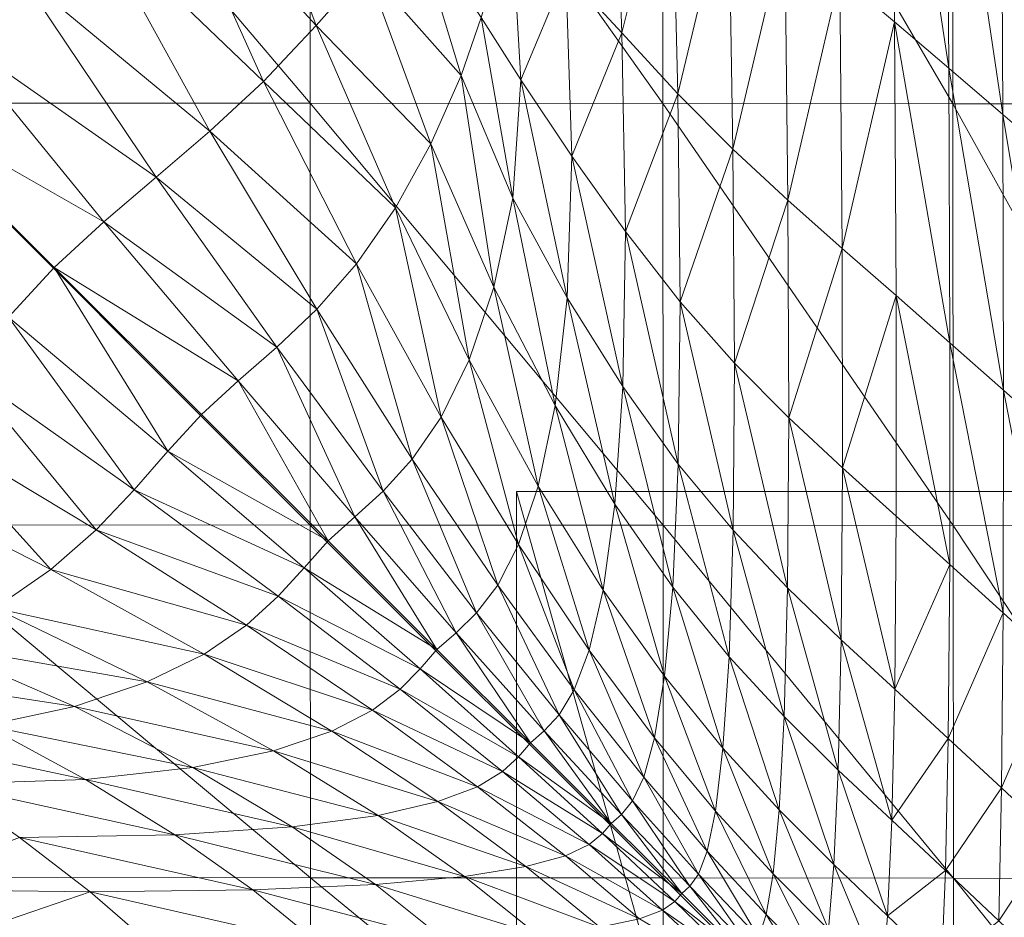
# Model space of a CAD drawing. Units: metres. Extents: x -12471 to -1181, y 253 to 5364.
# Drawn here: x -7094 to -7081, y 4999 to 5010 of the extents above; entities that cross this region are included whole.
import ezdxf

# ---------------------------------------------------------------- set-up
doc = ezdxf.new("R2010")
doc.units = ezdxf.units.M
doc.header["$LTSCALE"] = 1.27
doc.layers.add('Keine', color=7, linetype='Continuous', lineweight=9)

msp = doc.modelspace()

# ---------------------------------------------------------------- linework, layer by layer
at = {"layer": 'Keine', "color": 7, "linetype": 'Continuous', "lineweight": 9}
for points in [[(-7090.597, 5015.977, 441.49), (-7090.596, 5009.38, 441.49), (-7096.197, 5015.978, 441.49)], [(-7090.596, 5009.38, 441.49), (-7096.196, 5009.382, 441.49), (-7096.197, 5015.978, 441.49)], [(-7085.913, 5015.975, 441.49), (-7085.912, 5009.378, 441.49), (-7090.597, 5015.977, 441.49)], [(-7085.912, 5009.378, 441.49), (-7090.596, 5009.38, 441.49), (-7090.597, 5015.977, 441.49)], [(-7082.063, 5015.972, 441.49), (-7082.062, 5009.375, 441.49), (-7085.913, 5015.975, 441.49)], [(-7082.062, 5009.375, 441.49), (-7085.912, 5009.378, 441.49), (-7085.913, 5015.975, 441.49)], [(-7078.962, 5015.968, 441.49), (-7078.961, 5009.371, 441.49), (-7082.063, 5015.972, 441.49)], [(-7078.961, 5009.371, 441.49), (-7082.062, 5009.375, 441.49), (-7082.063, 5015.972, 441.49)], [(-7083.564, 5011.071, 461.219), (-7082.839, 5010.461, 460.726), (-7082.876, 5014.871, 460.738)], [(-7082.839, 5010.461, 460.726), (-7082.117, 5009.848, 460.193), (-7082.876, 5014.871, 460.738)], [(-7082.117, 5009.848, 460.193), (-7082.146, 5014.274, 460.203), (-7082.876, 5014.871, 460.738)], [(-7082.117, 5009.848, 460.193), (-7081.4, 5009.233, 459.626), (-7082.146, 5014.274, 460.203)], [(-7081.4, 5009.233, 459.626), (-7081.421, 5013.677, 459.635), (-7082.146, 5014.274, 460.203)], [(-7081.4, 5009.233, 459.626), (-7080.69, 5008.621, 459.031), (-7081.421, 5013.677, 459.635)], [(-7080.69, 5008.621, 459.031), (-7080.705, 5013.082, 459.038), (-7081.421, 5013.677, 459.635)], [(-7087.199, 5011.119, 463.025), (-7086.459, 5010.315, 462.751), (-7086.577, 5013.628, 462.783)], [(-7086.577, 5013.628, 462.783), (-7086.459, 5010.315, 462.751), (-7085.798, 5012.956, 462.454)], [(-7095.383, 5010.314, 464.262), (-7094.447, 5011.097, 464.227), (-7097.746, 5013.294, 464.481)], [(-7090.513, 5010.414, 463.799), (-7091.611, 5013.373, 463.985), (-7092.538, 5012.606, 464.088)], [(-7090.513, 5010.414, 463.799), (-7089.846, 5011.168, 463.697), (-7091.611, 5013.373, 463.985)], [(-7086.459, 5010.315, 462.751), (-7085.716, 5009.506, 462.431), (-7085.798, 5012.956, 462.454)], [(-7085.798, 5012.956, 462.454), (-7085.716, 5009.506, 462.431), (-7085.04, 5012.311, 462.084)], [(-7091.212, 5009.669, 463.884), (-7092.538, 5012.606, 464.088), (-7093.491, 5011.854, 464.169)], [(-7091.212, 5009.669, 463.884), (-7090.513, 5010.414, 463.799), (-7092.538, 5012.606, 464.088)], [(-7085.716, 5009.506, 462.431), (-7084.982, 5008.773, 462.066), (-7085.04, 5012.311, 462.084)], [(-7085.04, 5012.311, 462.084), (-7084.982, 5008.773, 462.066), (-7084.296, 5011.685, 461.672)], [(-7091.926, 5009.009, 463.951), (-7093.491, 5011.854, 464.169), (-7094.447, 5011.097, 464.227)], [(-7091.926, 5009.009, 463.951), (-7091.212, 5009.669, 463.884), (-7093.491, 5011.854, 464.169)], [(-7088.591, 5009.749, 463.429), (-7089.229, 5011.854, 463.58), (-7089.846, 5011.168, 463.697)], [(-7088.591, 5009.749, 463.429), (-7088.326, 5010.518, 463.363), (-7089.229, 5011.854, 463.58)], [(-7088.326, 5010.518, 463.363), (-7087.799, 5009.692, 463.219), (-7087.921, 5011.834, 463.253)], [(-7087.921, 5011.834, 463.253), (-7087.799, 5009.692, 463.219), (-7087.199, 5011.119, 463.025)], [(-7084.982, 5008.773, 462.066), (-7084.256, 5008.095, 461.658), (-7084.296, 5011.685, 461.672)], [(-7084.296, 5011.685, 461.672), (-7084.256, 5008.095, 461.658), (-7083.564, 5011.071, 461.219)], [(-7092.638, 5008.4, 463.999), (-7094.447, 5011.097, 464.227), (-7095.383, 5010.314, 464.262)], [(-7092.638, 5008.4, 463.999), (-7091.926, 5009.009, 463.951), (-7094.447, 5011.097, 464.227)], [(-7088.991, 5008.843, 463.51), (-7089.846, 5011.168, 463.697), (-7090.513, 5010.414, 463.799)], [(-7088.991, 5008.843, 463.51), (-7088.591, 5009.749, 463.429), (-7089.846, 5011.168, 463.697)], [(-7087.799, 5009.692, 463.219), (-7087.121, 5008.68, 463.002), (-7087.199, 5011.119, 463.025)], [(-7087.199, 5011.119, 463.025), (-7087.121, 5008.68, 463.002), (-7086.459, 5010.315, 462.751)], [(-7084.256, 5008.095, 461.658), (-7083.535, 5007.454, 461.207), (-7083.564, 5011.071, 461.219)], [(-7083.564, 5011.071, 461.219), (-7083.535, 5007.454, 461.207), (-7082.839, 5010.461, 460.726)], [(-7089.462, 5007.995, 463.588), (-7090.513, 5010.414, 463.799), (-7091.212, 5009.669, 463.884)], [(-7089.462, 5007.995, 463.588), (-7088.991, 5008.843, 463.51), (-7090.513, 5010.414, 463.799)], [(-7088.326, 5010.518, 463.363), (-7088.591, 5009.749, 463.429), (-7087.903, 5008.119, 463.241)], [(-7087.799, 5009.692, 463.219), (-7088.326, 5010.518, 463.363), (-7087.903, 5008.119, 463.241)], [(-7083.535, 5007.454, 461.207), (-7082.818, 5006.829, 460.716), (-7082.839, 5010.461, 460.726)], [(-7082.818, 5006.829, 460.716), (-7082.102, 5006.201, 460.185), (-7082.839, 5010.461, 460.726)], [(-7082.102, 5006.201, 460.185), (-7082.117, 5009.848, 460.193), (-7082.839, 5010.461, 460.726)], [(-7093.332, 5007.809, 464.028), (-7095.383, 5010.314, 464.262), (-7096.277, 5009.486, 464.274)], [(-7093.332, 5007.809, 464.028), (-7092.638, 5008.4, 463.999), (-7095.383, 5010.314, 464.262)], [(-7087.121, 5008.68, 463.002), (-7086.409, 5007.68, 462.734), (-7086.459, 5010.315, 462.751)], [(-7086.459, 5010.315, 462.751), (-7086.409, 5007.68, 462.734), (-7085.716, 5009.506, 462.431)], [(-7082.102, 5006.201, 460.185), (-7081.391, 5005.572, 459.62), (-7082.117, 5009.848, 460.193)], [(-7081.391, 5005.572, 459.62), (-7081.4, 5009.233, 459.626), (-7082.117, 5009.848, 460.193)], [(-7089.977, 5007.248, 463.657), (-7091.212, 5009.669, 463.884), (-7091.926, 5009.009, 463.951)], [(-7089.977, 5007.248, 463.657), (-7089.462, 5007.995, 463.588), (-7091.212, 5009.669, 463.884)], [(-7088.591, 5009.749, 463.429), (-7088.991, 5008.843, 463.51), (-7088.156, 5006.939, 463.293)], [(-7087.903, 5008.119, 463.241), (-7088.591, 5009.749, 463.429), (-7088.156, 5006.939, 463.293)], [(-7087.799, 5009.692, 463.219), (-7087.903, 5008.119, 463.241), (-7087.181, 5006.797, 463.012)], [(-7087.121, 5008.68, 463.002), (-7087.799, 5009.692, 463.219), (-7087.181, 5006.797, 463.012)], [(-7086.409, 5007.68, 462.734), (-7085.682, 5006.747, 462.417), (-7085.716, 5009.506, 462.431)], [(-7085.716, 5009.506, 462.431), (-7085.682, 5006.747, 462.417), (-7084.982, 5008.773, 462.066)], [(-7093.99, 5007.201, 464.038), (-7093.332, 5007.809, 464.028), (-7096.277, 5009.486, 464.274)], [(-7094.599, 5006.542, 464.028), (-7093.99, 5007.201, 464.038), (-7096.277, 5009.486, 464.274)], [(-7090.596, 5009.38, 441.49), (-7090.594, 5003.784, 441.49), (-7096.196, 5009.382, 441.49)], [(-7090.594, 5003.784, 441.49), (-7096.195, 5003.786, 441.49), (-7096.196, 5009.382, 441.49)], [(-7085.912, 5009.378, 441.49), (-7085.91, 5003.782, 441.49), (-7090.596, 5009.38, 441.49)], [(-7085.91, 5003.782, 441.49), (-7090.594, 5003.784, 441.49), (-7090.596, 5009.38, 441.49)], [(-7082.062, 5009.375, 441.49), (-7082.06, 5003.778, 441.49), (-7085.912, 5009.378, 441.49)], [(-7082.06, 5003.778, 441.49), (-7085.91, 5003.782, 441.49), (-7085.912, 5009.378, 441.49)], [(-7078.961, 5009.371, 441.49), (-7078.959, 5003.774, 441.49), (-7082.062, 5009.375, 441.49)], [(-7078.959, 5003.774, 441.49), (-7082.06, 5003.778, 441.49), (-7082.062, 5009.375, 441.49)], [(-7081.391, 5005.572, 459.62), (-7080.686, 5004.945, 459.026), (-7081.4, 5009.233, 459.626)], [(-7080.686, 5004.945, 459.026), (-7080.69, 5008.621, 459.031), (-7081.4, 5009.233, 459.626)], [(-7090.506, 5006.647, 463.711), (-7091.926, 5009.009, 463.951), (-7092.638, 5008.4, 463.999)], [(-7090.506, 5006.647, 463.711), (-7089.977, 5007.248, 463.657), (-7091.926, 5009.009, 463.951)], [(-7088.991, 5008.843, 463.51), (-7089.462, 5007.995, 463.588), (-7088.483, 5005.975, 463.35)], [(-7088.156, 5006.939, 463.293), (-7088.991, 5008.843, 463.51), (-7088.483, 5005.975, 463.35)], [(-7085.682, 5006.747, 462.417), (-7084.96, 5005.933, 462.055), (-7084.982, 5008.773, 462.066)], [(-7084.982, 5008.773, 462.066), (-7084.96, 5005.933, 462.055), (-7084.256, 5008.095, 461.658)], [(-7087.121, 5008.68, 463.002), (-7087.181, 5006.797, 463.012), (-7086.445, 5005.62, 462.737)], [(-7086.409, 5007.68, 462.734), (-7087.121, 5008.68, 463.002), (-7086.445, 5005.62, 462.737)], [(-7091.035, 5006.146, 463.751), (-7092.638, 5008.4, 463.999), (-7093.332, 5007.809, 464.028)], [(-7091.035, 5006.146, 463.751), (-7090.506, 5006.647, 463.711), (-7092.638, 5008.4, 463.999)], [(-7087.903, 5008.119, 463.241), (-7088.156, 5006.939, 463.293), (-7087.342, 5005.372, 463.042)], [(-7087.181, 5006.797, 463.012), (-7087.903, 5008.119, 463.241), (-7087.342, 5005.372, 463.042)], [(-7084.96, 5005.933, 462.055), (-7084.242, 5005.208, 461.649), (-7084.256, 5008.095, 461.658)], [(-7084.256, 5008.095, 461.658), (-7084.242, 5005.208, 461.649), (-7083.535, 5007.454, 461.207)], [(-7089.462, 5007.995, 463.588), (-7089.977, 5007.248, 463.657), (-7088.854, 5005.217, 463.404)], [(-7088.483, 5005.975, 463.35), (-7089.462, 5007.995, 463.588), (-7088.854, 5005.217, 463.404)], [(-7091.551, 5005.696, 463.775), (-7093.332, 5007.809, 464.028), (-7093.99, 5007.201, 464.038)], [(-7091.551, 5005.696, 463.775), (-7091.035, 5006.146, 463.751), (-7093.332, 5007.809, 464.028)], [(-7086.409, 5007.68, 462.734), (-7086.445, 5005.62, 462.737), (-7085.708, 5004.591, 462.418)], [(-7085.682, 5006.747, 462.417), (-7086.409, 5007.68, 462.734), (-7085.708, 5004.591, 462.418)], [(-7084.242, 5005.208, 461.649), (-7083.527, 5004.542, 461.2), (-7083.535, 5007.454, 461.207)], [(-7083.535, 5007.454, 461.207), (-7083.527, 5004.542, 461.2), (-7082.818, 5006.829, 460.716)], [(-7094.599, 5006.542, 464.028), (-7092.482, 5004.764, 463.775), (-7093.99, 5007.201, 464.038)], [(-7092.038, 5005.251, 463.783), (-7091.551, 5005.696, 463.775), (-7093.99, 5007.201, 464.038)], [(-7092.482, 5004.764, 463.775), (-7092.038, 5005.251, 463.783), (-7093.99, 5007.201, 464.038)], [(-7089.977, 5007.248, 463.657), (-7090.506, 5006.647, 463.711), (-7089.239, 5004.656, 463.447)], [(-7088.854, 5005.217, 463.404), (-7089.977, 5007.248, 463.657), (-7089.239, 5004.656, 463.447)], [(-7088.156, 5006.939, 463.293), (-7088.483, 5005.975, 463.35), (-7087.566, 5004.301, 463.082)], [(-7087.342, 5005.372, 463.042), (-7088.156, 5006.939, 463.293), (-7087.566, 5004.301, 463.082)], [(-7087.181, 5006.797, 463.012), (-7087.342, 5005.372, 463.042), (-7086.55, 5004.06, 462.755)], [(-7086.445, 5005.62, 462.737), (-7087.181, 5006.797, 463.012), (-7086.55, 5004.06, 462.755)], [(-7083.527, 5004.542, 461.2), (-7082.815, 5003.903, 460.71), (-7082.818, 5006.829, 460.716)], [(-7082.815, 5003.903, 460.71), (-7082.104, 5003.261, 460.18), (-7082.818, 5006.829, 460.716)], [(-7082.104, 5003.261, 460.18), (-7082.102, 5006.201, 460.185), (-7082.818, 5006.829, 460.716)], [(-7090.506, 5006.647, 463.711), (-7091.035, 5006.146, 463.751), (-7089.625, 5004.233, 463.478)], [(-7089.239, 5004.656, 463.447), (-7090.506, 5006.647, 463.711), (-7089.625, 5004.233, 463.478)], [(-7085.682, 5006.747, 462.417), (-7085.708, 5004.591, 462.418), (-7084.979, 5003.714, 462.054)], [(-7084.96, 5005.933, 462.055), (-7085.682, 5006.747, 462.417), (-7084.979, 5003.714, 462.054)], [(-7095.19, 5005.849, 463.999), (-7092.932, 5004.249, 463.751), (-7094.599, 5006.542, 464.028)], [(-7092.932, 5004.249, 463.751), (-7092.482, 5004.764, 463.775), (-7094.599, 5006.542, 464.028)], [(-7091.035, 5006.146, 463.751), (-7091.551, 5005.696, 463.775), (-7090.002, 5003.891, 463.498)], [(-7089.625, 5004.233, 463.478), (-7091.035, 5006.146, 463.751), (-7090.002, 5003.891, 463.498)], [(-7082.104, 5003.261, 460.18), (-7081.396, 5002.618, 459.616), (-7082.102, 5006.201, 460.185)], [(-7081.396, 5002.618, 459.616), (-7081.391, 5005.572, 459.62), (-7082.102, 5006.201, 460.185)], [(-7088.483, 5005.975, 463.35), (-7088.854, 5005.217, 463.404), (-7087.829, 5003.526, 463.122)], [(-7087.566, 5004.301, 463.082), (-7088.483, 5005.975, 463.35), (-7087.829, 5003.526, 463.122)], [(-7095.798, 5005.138, 463.951), (-7093.434, 5003.72, 463.711), (-7095.19, 5005.849, 463.999)], [(-7093.434, 5003.72, 463.711), (-7092.932, 5004.249, 463.751), (-7095.19, 5005.849, 463.999)], [(-7084.96, 5005.933, 462.055), (-7084.979, 5003.714, 462.054), (-7084.26, 5002.95, 461.647)], [(-7084.242, 5005.208, 461.649), (-7084.96, 5005.933, 462.055), (-7084.26, 5002.95, 461.647)], [(-7091.551, 5005.696, 463.775), (-7092.038, 5005.251, 463.783), (-7090.355, 5003.572, 463.504)], [(-7090.002, 5003.891, 463.498), (-7091.551, 5005.696, 463.775), (-7090.355, 5003.572, 463.504)], [(-7086.445, 5005.62, 462.737), (-7086.55, 5004.06, 462.755), (-7085.781, 5002.961, 462.429)], [(-7085.708, 5004.591, 462.418), (-7086.445, 5005.62, 462.737), (-7085.781, 5002.961, 462.429)], [(-7081.396, 5002.618, 459.616), (-7080.694, 5001.978, 459.023), (-7081.391, 5005.572, 459.62)], [(-7080.694, 5001.978, 459.023), (-7080.686, 5004.945, 459.026), (-7081.391, 5005.572, 459.62)], [(-7087.342, 5005.372, 463.042), (-7087.566, 5004.301, 463.082), (-7086.705, 5002.92, 462.781)], [(-7086.55, 5004.06, 462.755), (-7087.342, 5005.372, 463.042), (-7086.705, 5002.92, 462.781)], [(-7092.038, 5005.251, 463.783), (-7092.482, 5004.764, 463.775), (-7090.355, 5003.572, 463.504)], [(-7088.854, 5005.217, 463.404), (-7089.239, 5004.656, 463.447), (-7088.105, 5002.988, 463.155)], [(-7087.829, 5003.526, 463.122), (-7088.854, 5005.217, 463.404), (-7088.105, 5002.988, 463.155)], [(-7084.242, 5005.208, 461.649), (-7084.26, 5002.95, 461.647), (-7083.545, 5002.261, 461.199)], [(-7083.527, 5004.542, 461.2), (-7084.242, 5005.208, 461.649), (-7083.545, 5002.261, 461.199)], [(-7096.458, 5004.425, 463.884), (-7094.034, 5003.192, 463.657), (-7095.798, 5005.138, 463.951)], [(-7094.034, 5003.192, 463.657), (-7093.434, 5003.72, 463.711), (-7095.798, 5005.138, 463.951)], [(-7092.482, 5004.764, 463.775), (-7092.932, 5004.249, 463.751), (-7090.675, 5003.218, 463.498)], [(-7092.482, 5004.764, 463.775), (-7090.675, 5003.218, 463.498), (-7090.355, 5003.572, 463.504)], [(-7089.239, 5004.656, 463.447), (-7089.625, 5004.233, 463.478), (-7088.385, 5002.62, 463.18)], [(-7088.105, 5002.988, 463.155), (-7089.239, 5004.656, 463.447), (-7088.385, 5002.62, 463.18)], [(-7085.708, 5004.591, 462.418), (-7085.781, 5002.961, 462.429), (-7085.034, 5002.037, 462.06)], [(-7084.979, 5003.714, 462.054), (-7085.708, 5004.591, 462.418), (-7085.034, 5002.037, 462.06)], [(-7083.527, 5004.542, 461.2), (-7083.545, 5002.261, 461.199), (-7082.834, 5001.608, 460.709)], [(-7082.815, 5003.903, 460.71), (-7083.527, 5004.542, 461.2), (-7082.834, 5001.608, 460.709)], [(-7094.78, 5002.679, 463.588), (-7094.034, 5003.192, 463.657), (-7096.458, 5004.425, 463.884)], [(-7087.566, 5004.301, 463.082), (-7087.829, 5003.526, 463.122), (-7086.89, 5002.125, 462.81)], [(-7086.705, 5002.92, 462.781), (-7087.566, 5004.301, 463.082), (-7086.89, 5002.125, 462.81)], [(-7092.932, 5004.249, 463.751), (-7093.434, 5003.72, 463.711), (-7091.017, 5002.842, 463.478)], [(-7092.932, 5004.249, 463.751), (-7091.017, 5002.842, 463.478), (-7090.675, 5003.218, 463.498)], [(-7089.625, 5004.233, 463.478), (-7090.002, 5003.891, 463.498), (-7088.657, 5002.355, 463.195)], [(-7088.385, 5002.62, 463.18), (-7089.625, 5004.233, 463.478), (-7088.657, 5002.355, 463.195)], [(-7086.55, 5004.06, 462.755), (-7086.705, 5002.92, 462.781), (-7085.89, 5001.778, 462.446)], [(-7085.781, 5002.961, 462.429), (-7086.55, 5004.06, 462.755), (-7085.89, 5001.778, 462.446)], [(-7090.002, 5003.891, 463.498), (-7090.355, 5003.572, 463.504), (-7088.911, 5002.13, 463.201)], [(-7088.657, 5002.355, 463.195), (-7090.002, 5003.891, 463.498), (-7088.911, 5002.13, 463.201)], [(-7082.104, 5003.261, 460.18), (-7082.815, 5003.903, 460.71), (-7082.834, 5001.608, 460.709)], [(-7090.594, 5003.784, 441.49), (-7090.591, 4999.104, 441.49), (-7096.195, 5003.786, 441.49)], [(-7090.591, 4999.104, 441.49), (-7096.192, 4999.106, 441.49), (-7096.195, 5003.786, 441.49)], [(-7085.91, 5003.782, 441.49), (-7085.908, 4999.102, 441.49), (-7090.594, 5003.784, 441.49)], [(-7085.908, 4999.102, 441.49), (-7090.591, 4999.104, 441.49), (-7090.594, 5003.784, 441.49)], [(-7082.06, 5003.778, 441.49), (-7082.057, 4999.098, 441.49), (-7085.91, 5003.782, 441.49)], [(-7082.057, 4999.098, 441.49), (-7085.908, 4999.102, 441.49), (-7085.91, 5003.782, 441.49)], [(-7078.959, 5003.774, 441.49), (-7078.957, 4999.093, 441.49), (-7082.06, 5003.778, 441.49)], [(-7078.957, 4999.093, 441.49), (-7082.057, 4999.098, 441.49), (-7082.06, 5003.778, 441.49)], [(-7093.434, 5003.72, 463.711), (-7094.034, 5003.192, 463.657), (-7091.439, 5002.456, 463.447)], [(-7093.434, 5003.72, 463.711), (-7091.439, 5002.456, 463.447), (-7091.017, 5002.842, 463.478)], [(-7084.979, 5003.714, 462.054), (-7085.034, 5002.037, 462.06), (-7084.304, 5001.242, 461.651)], [(-7084.26, 5002.95, 461.647), (-7084.979, 5003.714, 462.054), (-7084.304, 5001.242, 461.651)], [(-7090.355, 5003.572, 463.504), (-7090.675, 5003.218, 463.498), (-7088.911, 5002.13, 463.201)], [(-7087.829, 5003.526, 463.122), (-7088.105, 5002.988, 463.155), (-7087.088, 5001.597, 462.834)], [(-7086.89, 5002.125, 462.81), (-7087.829, 5003.526, 463.122), (-7087.088, 5001.597, 462.834)], [(-7082.125, 5000.953, 460.179), (-7082.104, 5003.261, 460.18), (-7082.834, 5001.608, 460.709)], [(-7081.396, 5002.618, 459.616), (-7082.104, 5003.261, 460.18), (-7082.125, 5000.953, 460.179)], [(-7094.034, 5003.192, 463.657), (-7094.78, 5002.679, 463.588), (-7092, 5002.071, 463.404)], [(-7094.034, 5003.192, 463.657), (-7092, 5002.071, 463.404), (-7091.439, 5002.456, 463.447)], [(-7090.675, 5003.218, 463.498), (-7091.017, 5002.842, 463.478), (-7089.136, 5001.876, 463.195)], [(-7090.675, 5003.218, 463.498), (-7089.136, 5001.876, 463.195), (-7088.911, 5002.13, 463.201)], [(-7088.105, 5002.988, 463.155), (-7088.385, 5002.62, 463.18), (-7087.29, 5001.264, 462.853)], [(-7087.088, 5001.597, 462.834), (-7088.105, 5002.988, 463.155), (-7087.29, 5001.264, 462.853)], [(-7085.781, 5002.961, 462.429), (-7085.89, 5001.778, 462.446), (-7085.115, 5000.821, 462.071)], [(-7085.034, 5002.037, 462.06), (-7085.781, 5002.961, 462.429), (-7085.115, 5000.821, 462.071)], [(-7091.017, 5002.842, 463.478), (-7091.439, 5002.456, 463.447), (-7089.4, 5001.604, 463.18)], [(-7091.017, 5002.842, 463.478), (-7089.4, 5001.604, 463.18), (-7089.136, 5001.876, 463.195)], [(-7086.705, 5002.92, 462.781), (-7086.89, 5002.125, 462.81), (-7086.023, 5000.962, 462.465)], [(-7085.89, 5001.778, 462.446), (-7086.705, 5002.92, 462.781), (-7086.023, 5000.962, 462.465)], [(-7084.26, 5002.95, 461.647), (-7084.304, 5001.242, 461.651), (-7083.585, 5000.533, 461.201)], [(-7083.545, 5002.261, 461.199), (-7084.26, 5002.95, 461.647), (-7083.585, 5000.533, 461.201)], [(-7094.78, 5002.679, 463.588), (-7095.627, 5002.208, 463.509), (-7092.757, 5001.701, 463.35)], [(-7094.78, 5002.679, 463.588), (-7092.757, 5001.701, 463.35), (-7092, 5002.071, 463.404)], [(-7088.385, 5002.62, 463.18), (-7088.657, 5002.355, 463.195), (-7087.486, 5001.053, 462.866)], [(-7087.29, 5001.264, 462.853), (-7088.385, 5002.62, 463.18), (-7087.486, 5001.053, 462.866)], [(-7081.417, 5000.297, 459.615), (-7081.396, 5002.618, 459.616), (-7082.125, 5000.953, 460.179)], [(-7080.694, 5001.978, 459.023), (-7081.396, 5002.618, 459.616), (-7081.417, 5000.297, 459.615)], [(-7091.439, 5002.456, 463.447), (-7092, 5002.071, 463.404), (-7089.768, 5001.326, 463.155)], [(-7091.439, 5002.456, 463.447), (-7089.768, 5001.326, 463.155), (-7089.4, 5001.604, 463.18)], [(-7088.657, 5002.355, 463.195), (-7088.911, 5002.13, 463.201), (-7087.669, 5000.892, 462.87)], [(-7087.486, 5001.053, 462.866), (-7088.657, 5002.355, 463.195), (-7087.669, 5000.892, 462.87)], [(-7095.627, 5002.208, 463.509), (-7096.532, 5001.811, 463.429), (-7093.72, 5001.376, 463.293)], [(-7095.627, 5002.208, 463.509), (-7093.72, 5001.376, 463.293), (-7092.757, 5001.701, 463.35)], [(-7083.545, 5002.261, 461.199), (-7083.585, 5000.533, 461.201), (-7082.874, 4999.867, 460.711)], [(-7082.834, 5001.608, 460.709), (-7083.545, 5002.261, 461.199), (-7082.874, 4999.867, 460.711)], [(-7092, 5002.071, 463.404), (-7092.757, 5001.701, 463.35), (-7090.305, 5001.05, 463.122)], [(-7092, 5002.071, 463.404), (-7090.305, 5001.05, 463.122), (-7089.768, 5001.326, 463.155)], [(-7088.911, 5002.13, 463.201), (-7089.136, 5001.876, 463.195), (-7087.669, 5000.892, 462.87)], [(-7086.89, 5002.125, 462.81), (-7087.088, 5001.597, 462.834), (-7086.167, 5000.436, 462.482)], [(-7086.023, 5000.962, 462.465), (-7086.89, 5002.125, 462.81), (-7086.167, 5000.436, 462.482)], [(-7085.034, 5002.037, 462.06), (-7085.115, 5000.821, 462.071), (-7084.369, 5000.004, 461.659)], [(-7084.304, 5001.242, 461.651), (-7085.034, 5002.037, 462.06), (-7084.369, 5000.004, 461.659)], [(-7080.717, 4999.644, 459.022), (-7080.694, 5001.978, 459.023), (-7081.417, 5000.297, 459.615)], [(-7096.532, 5001.811, 463.429), (-7094.899, 5001.124, 463.241), (-7093.72, 5001.376, 463.293)], [(-7089.136, 5001.876, 463.195), (-7089.4, 5001.604, 463.18), (-7087.829, 5000.709, 462.866)], [(-7089.136, 5001.876, 463.195), (-7087.829, 5000.709, 462.866), (-7087.669, 5000.892, 462.87)], [(-7092.757, 5001.701, 463.35), (-7093.72, 5001.376, 463.293), (-7091.079, 5000.788, 463.082)], [(-7092.757, 5001.701, 463.35), (-7091.079, 5000.788, 463.082), (-7090.305, 5001.05, 463.122)], [(-7085.89, 5001.778, 462.446), (-7086.023, 5000.962, 462.465), (-7085.214, 4999.988, 462.085)], [(-7085.115, 5000.821, 462.071), (-7085.89, 5001.778, 462.446), (-7085.214, 4999.988, 462.085)], [(-7089.4, 5001.604, 463.18), (-7089.768, 5001.326, 463.155), (-7088.04, 5000.513, 462.853)], [(-7089.4, 5001.604, 463.18), (-7088.04, 5000.513, 462.853), (-7087.829, 5000.709, 462.866)], [(-7087.088, 5001.597, 462.834), (-7087.29, 5001.264, 462.853), (-7086.316, 5000.122, 462.497)], [(-7086.167, 5000.436, 462.482), (-7087.088, 5001.597, 462.834), (-7086.316, 5000.122, 462.497)], [(-7082.125, 5000.953, 460.179), (-7082.834, 5001.608, 460.709), (-7082.874, 4999.867, 460.711)], [(-7093.72, 5001.376, 463.293), (-7094.899, 5001.124, 463.241), (-7092.149, 5000.565, 463.042)], [(-7093.72, 5001.376, 463.293), (-7092.149, 5000.565, 463.042), (-7091.079, 5000.788, 463.082)], [(-7089.768, 5001.326, 463.155), (-7090.305, 5001.05, 463.122), (-7088.372, 5000.312, 462.834)], [(-7089.768, 5001.326, 463.155), (-7088.372, 5000.312, 462.834), (-7088.04, 5000.513, 462.853)], [(-7087.29, 5001.264, 462.853), (-7087.486, 5001.053, 462.866), (-7086.461, 4999.943, 462.507)], [(-7086.316, 5000.122, 462.497), (-7087.29, 5001.264, 462.853), (-7086.461, 4999.943, 462.507)], [(-7084.304, 5001.242, 461.651), (-7084.369, 5000.004, 461.659), (-7083.644, 4999.278, 461.207)], [(-7083.585, 5000.533, 461.201), (-7084.304, 5001.242, 461.651), (-7083.644, 4999.278, 461.207)], [(-7094.899, 5001.124, 463.241), (-7096.472, 5001.021, 463.219), (-7093.574, 5000.406, 463.012)], [(-7096.472, 5001.021, 463.219), (-7095.456, 5000.347, 463.002), (-7093.574, 5000.406, 463.012)], [(-7094.899, 5001.124, 463.241), (-7093.574, 5000.406, 463.012), (-7092.149, 5000.565, 463.042)], [(-7090.305, 5001.05, 463.122), (-7091.079, 5000.788, 463.082), (-7088.899, 5000.115, 462.81)], [(-7090.305, 5001.05, 463.122), (-7088.899, 5000.115, 462.81), (-7088.372, 5000.312, 462.834)], [(-7087.486, 5001.053, 462.866), (-7087.669, 5000.892, 462.87), (-7086.597, 4999.825, 462.51)], [(-7086.461, 4999.943, 462.507), (-7087.486, 5001.053, 462.866), (-7086.597, 4999.825, 462.51)], [(-7087.669, 5000.892, 462.87), (-7087.829, 5000.709, 462.866), (-7086.597, 4999.825, 462.51)], [(-7086.023, 5000.962, 462.465), (-7086.167, 5000.436, 462.482), (-7085.325, 4999.458, 462.097)], [(-7085.214, 4999.988, 462.085), (-7086.023, 5000.962, 462.465), (-7085.325, 4999.458, 462.097)], [(-7082.163, 4999.198, 460.181), (-7082.125, 5000.953, 460.179), (-7082.874, 4999.867, 460.711)], [(-7081.417, 5000.297, 459.615), (-7082.125, 5000.953, 460.179), (-7082.163, 4999.198, 460.181)], [(-7091.079, 5000.788, 463.082), (-7092.149, 5000.565, 463.042), (-7089.693, 4999.931, 462.781)], [(-7091.079, 5000.788, 463.082), (-7089.693, 4999.931, 462.781), (-7088.899, 5000.115, 462.81)], [(-7085.115, 5000.821, 462.071), (-7085.214, 4999.988, 462.085), (-7084.45, 4999.155, 461.668)], [(-7084.369, 5000.004, 461.659), (-7085.115, 5000.821, 462.071), (-7084.45, 4999.155, 461.668)], [(-7087.829, 5000.709, 462.866), (-7088.04, 5000.513, 462.853), (-7086.715, 4999.689, 462.507)], [(-7087.829, 5000.709, 462.866), (-7086.715, 4999.689, 462.507), (-7086.597, 4999.825, 462.51)], [(-7092.149, 5000.565, 463.042), (-7093.574, 5000.406, 463.012), (-7090.832, 4999.777, 462.755)], [(-7092.149, 5000.565, 463.042), (-7090.832, 4999.777, 462.755), (-7089.693, 4999.931, 462.781)], [(-7088.04, 5000.513, 462.853), (-7088.372, 5000.312, 462.834), (-7086.893, 4999.544, 462.497)], [(-7088.04, 5000.513, 462.853), (-7086.893, 4999.544, 462.497), (-7086.715, 4999.689, 462.507)], [(-7083.585, 5000.533, 461.201), (-7083.644, 4999.278, 461.207), (-7082.929, 4998.599, 460.716)], [(-7082.874, 4999.867, 460.711), (-7083.585, 5000.533, 461.201), (-7082.929, 4998.599, 460.716)], [(-7093.574, 5000.406, 463.012), (-7095.456, 5000.347, 463.002), (-7092.392, 4999.674, 462.737)], [(-7095.456, 5000.347, 463.002), (-7094.451, 4999.639, 462.734), (-7092.392, 4999.674, 462.737)], [(-7093.574, 5000.406, 463.012), (-7092.392, 4999.674, 462.737), (-7090.832, 4999.777, 462.755)], [(-7086.167, 5000.436, 462.482), (-7086.316, 5000.122, 462.497), (-7085.44, 4999.151, 462.108)], [(-7085.325, 4999.458, 462.097), (-7086.167, 5000.436, 462.482), (-7085.44, 4999.151, 462.108)], [(-7088.372, 5000.312, 462.834), (-7088.899, 5000.115, 462.81), (-7087.206, 4999.396, 462.482)], [(-7088.372, 5000.312, 462.834), (-7087.206, 4999.396, 462.482), (-7086.893, 4999.544, 462.497)], [(-7081.455, 4998.53, 459.617), (-7081.417, 5000.297, 459.615), (-7082.163, 4999.198, 460.181)], [(-7080.717, 4999.644, 459.022), (-7081.417, 5000.297, 459.615), (-7081.455, 4998.53, 459.617)], [(-7088.899, 5000.115, 462.81), (-7089.693, 4999.931, 462.781), (-7087.731, 4999.252, 462.465)], [(-7088.899, 5000.115, 462.81), (-7087.731, 4999.252, 462.465), (-7087.206, 4999.396, 462.482)], [(-7086.316, 5000.122, 462.497), (-7086.461, 4999.943, 462.507), (-7085.554, 4998.99, 462.116)], [(-7085.44, 4999.151, 462.108), (-7086.316, 5000.122, 462.497), (-7085.554, 4998.99, 462.116)], [(-7085.214, 4999.988, 462.085), (-7085.325, 4999.458, 462.097), (-7084.541, 4998.617, 461.678)], [(-7084.45, 4999.155, 461.668), (-7085.214, 4999.988, 462.085), (-7084.541, 4998.617, 461.678)], [(-7084.369, 5000.004, 461.659), (-7084.45, 4999.155, 461.668), (-7083.715, 4998.417, 461.214)], [(-7083.644, 4999.278, 461.207), (-7084.369, 5000.004, 461.659), (-7083.715, 4998.417, 461.214)], [(-7089.693, 4999.931, 462.781), (-7090.832, 4999.777, 462.755), (-7088.545, 4999.121, 462.446)], [(-7089.693, 4999.931, 462.781), (-7088.545, 4999.121, 462.446), (-7087.731, 4999.252, 462.465)], [(-7086.597, 4999.825, 462.51), (-7086.715, 4999.689, 462.507), (-7085.662, 4998.895, 462.119)], [(-7086.461, 4999.943, 462.507), (-7086.597, 4999.825, 462.51), (-7085.662, 4998.895, 462.119)], [(-7085.554, 4998.99, 462.116), (-7086.461, 4999.943, 462.507), (-7085.662, 4998.895, 462.119)], [(-7082.163, 4999.198, 460.181), (-7082.874, 4999.867, 460.711), (-7082.929, 4998.599, 460.716)], [(-7090.832, 4999.777, 462.755), (-7092.392, 4999.674, 462.737), (-7089.728, 4999.013, 462.429)], [(-7090.832, 4999.777, 462.755), (-7089.728, 4999.013, 462.429), (-7088.545, 4999.121, 462.446)], [(-7093.512, 4998.918, 462.417), (-7094.451, 4999.639, 462.734), (-7096.272, 4998.954, 462.43)], [(-7092.392, 4999.674, 462.737), (-7094.451, 4999.639, 462.734), (-7091.356, 4998.941, 462.418)], [(-7094.451, 4999.639, 462.734), (-7093.512, 4998.918, 462.417), (-7091.356, 4998.941, 462.418)], [(-7092.392, 4999.674, 462.737), (-7091.356, 4998.941, 462.418), (-7089.728, 4999.013, 462.429)], [(-7086.715, 4999.689, 462.507), (-7086.893, 4999.544, 462.497), (-7085.756, 4998.787, 462.116)], [(-7086.715, 4999.689, 462.507), (-7085.756, 4998.787, 462.116), (-7085.662, 4998.895, 462.119)], [(-7080.753, 4997.866, 459.023), (-7080.717, 4999.644, 459.022), (-7081.455, 4998.53, 459.617)], [(-7086.893, 4999.544, 462.497), (-7087.206, 4999.396, 462.482), (-7085.917, 4998.673, 462.108)], [(-7086.893, 4999.544, 462.497), (-7085.917, 4998.673, 462.108), (-7085.756, 4998.787, 462.116)], [(-7085.325, 4999.458, 462.097), (-7085.44, 4999.151, 462.108), (-7084.638, 4998.31, 461.687)], [(-7084.541, 4998.617, 461.678), (-7085.325, 4999.458, 462.097), (-7084.638, 4998.31, 461.687)], [(-7087.206, 4999.396, 462.482), (-7087.731, 4999.252, 462.465), (-7086.222, 4998.559, 462.097)], [(-7087.206, 4999.396, 462.482), (-7086.222, 4998.559, 462.097), (-7085.917, 4998.673, 462.108)], [(-7087.731, 4999.252, 462.465), (-7088.545, 4999.121, 462.446), (-7086.751, 4998.449, 462.084)], [(-7087.731, 4999.252, 462.465), (-7086.751, 4998.449, 462.084), (-7086.222, 4998.559, 462.097)], [(-7083.644, 4999.278, 461.207), (-7083.715, 4998.417, 461.214), (-7082.997, 4997.726, 460.722)], [(-7082.929, 4998.599, 460.716), (-7083.644, 4999.278, 461.207), (-7082.997, 4997.726, 460.722)], [(-7082.215, 4997.918, 460.185), (-7082.163, 4999.198, 460.181), (-7082.929, 4998.599, 460.716)], [(-7081.455, 4998.53, 459.617), (-7082.163, 4999.198, 460.181), (-7082.215, 4997.918, 460.185)], [(-7090.591, 4999.104, 441.49), (-7090.588, 4995.257, 441.49), (-7096.192, 4999.106, 441.49)], [(-7090.588, 4995.257, 441.49), (-7096.189, 4995.259, 441.49), (-7096.192, 4999.106, 441.49)], [(-7085.908, 4999.102, 441.49), (-7085.904, 4995.254, 441.49), (-7090.591, 4999.104, 441.49)], [(-7085.904, 4995.254, 441.49), (-7090.588, 4995.257, 441.49), (-7090.591, 4999.104, 441.49)], [(-7088.545, 4999.121, 462.446), (-7089.728, 4999.013, 462.429), (-7087.583, 4998.352, 462.071)], [(-7088.545, 4999.121, 462.446), (-7087.583, 4998.352, 462.071), (-7086.751, 4998.449, 462.084)], [(-7082.057, 4999.098, 441.49), (-7082.054, 4995.25, 441.49), (-7085.908, 4999.102, 441.49)], [(-7082.054, 4995.25, 441.49), (-7085.904, 4995.254, 441.49), (-7085.908, 4999.102, 441.49)], [(-7085.44, 4999.151, 462.108), (-7085.554, 4998.99, 462.116), (-7084.735, 4998.153, 461.693)], [(-7084.638, 4998.31, 461.687), (-7085.44, 4999.151, 462.108), (-7084.735, 4998.153, 461.693)], [(-7084.45, 4999.155, 461.668), (-7084.541, 4998.617, 461.678), (-7083.798, 4997.869, 461.222)], [(-7083.715, 4998.417, 461.214), (-7084.45, 4999.155, 461.668), (-7083.798, 4997.869, 461.222)], [(-7078.957, 4999.093, 441.49), (-7078.953, 4995.246, 441.49), (-7082.057, 4999.098, 441.49)], [(-7078.953, 4995.246, 441.49), (-7082.054, 4995.25, 441.49), (-7082.057, 4999.098, 441.49)], [(-7093.512, 4998.918, 462.417), (-7096.272, 4998.954, 462.43), (-7095.531, 4998.228, 462.066)], [(-7092.69, 4998.203, 462.055), (-7093.512, 4998.918, 462.417), (-7095.531, 4998.228, 462.066)], [(-7091.356, 4998.941, 462.418), (-7093.512, 4998.918, 462.417), (-7090.472, 4998.22, 462.054)], [(-7093.512, 4998.918, 462.417), (-7092.69, 4998.203, 462.055), (-7090.472, 4998.22, 462.054)], [(-7089.728, 4999.013, 462.429), (-7091.356, 4998.941, 462.418), (-7088.796, 4998.272, 462.06)], [(-7091.356, 4998.941, 462.418), (-7090.472, 4998.22, 462.054), (-7088.796, 4998.272, 462.06)], [(-7089.728, 4999.013, 462.429), (-7088.796, 4998.272, 462.06), (-7087.583, 4998.352, 462.071)], [(-7085.554, 4998.99, 462.116), (-7085.662, 4998.895, 462.119), (-7084.829, 4998.068, 461.695)], [(-7084.735, 4998.153, 461.693), (-7085.554, 4998.99, 462.116), (-7084.829, 4998.068, 461.695)], [(-7085.756, 4998.787, 462.116), (-7085.917, 4998.673, 462.108), (-7084.914, 4997.974, 461.693)], [(-7085.662, 4998.895, 462.119), (-7085.756, 4998.787, 462.116), (-7084.829, 4998.068, 461.695)], [(-7085.756, 4998.787, 462.116), (-7084.914, 4997.974, 461.693), (-7084.829, 4998.068, 461.695)], [(-7085.917, 4998.673, 462.108), (-7086.222, 4998.559, 462.097), (-7085.069, 4997.877, 461.686)], [(-7085.917, 4998.673, 462.108), (-7085.069, 4997.877, 461.686), (-7084.914, 4997.974, 461.693)], [(-7084.541, 4998.617, 461.678), (-7084.638, 4998.31, 461.687), (-7083.886, 4997.555, 461.229)], [(-7083.798, 4997.869, 461.222), (-7084.541, 4998.617, 461.678), (-7083.886, 4997.555, 461.229)], [(-7082.215, 4997.918, 460.185), (-7082.929, 4998.599, 460.716), (-7082.997, 4997.726, 460.722)]]:
    msp.add_3dface(points, dxfattribs=at)

# ---------------------------------------------------------------- meshes
mesh = msp.add_polyface(dxfattribs=at)
corners = [(-7085.54, 5334.127, 442.339), (-7445.674, 5332.933, 442.339), (-7445.573, 5320.065, 442.339), (-7085.466, 5317.64, 442.339), (-7069.815, 4985.928, 442.339), (-7069.815, 5319.928, 442.339), (-7080.148, 5319.928, 442.339), (-7080.148, 4985.928, 442.339), (-7445.721, 4981.695, 442.339), (-7085.584, 4981.136, 442.339), (-7085.532, 4998.003, 442.339), (-7445.639, 4995.578, 442.339), (-7445.639, 5314.646, 442.339), (-7456.042, 5314.646, 442.339), (-7456.042, 5002.928, 442.339), (-7445.639, 5002.928, 442.339), (-7445.674, 5332.933, 382.332), (-7085.54, 5334.127, 382.332), (-7085.466, 5317.64, 382.332), (-7445.573, 5320.065, 382.332), (-7069.815, 5319.928, 382.332), (-7069.815, 4985.928, 382.332), (-7080.148, 4985.928, 382.332), (-7080.148, 5319.928, 382.332), (-7085.584, 4981.136, 382.332), (-7445.721, 4981.695, 382.332), (-7445.639, 4995.578, 382.332), (-7085.532, 4998.003, 382.332), (-7456.042, 5314.646, 382.332), (-7445.639, 5314.646, 382.332), (-7445.639, 5002.928, 382.332), (-7456.042, 5002.928, 382.332)]
mesh.append_faces([[corners[k] for k in face] for face in [(31, 14, 28, 28), (14, 13, 28, 28), (28, 13, 29, 29), (13, 12, 29, 29), (29, 12, 30, 30), (12, 15, 30, 30), (30, 15, 31, 31), (15, 14, 31, 31), (31, 28, 30, 30), (28, 29, 30, 30), (27, 10, 24, 24), (10, 9, 24, 24), (24, 9, 25, 25), (9, 8, 25, 25), (25, 8, 26, 26), (8, 11, 26, 26), (26, 11, 27, 27), (11, 10, 27, 27), (27, 24, 26, 26), (24, 25, 26, 26), (23, 6, 20, 20), (6, 5, 20, 20), (20, 5, 21, 21), (5, 4, 21, 21), (21, 4, 22, 22), (4, 7, 22, 22), (22, 7, 23, 23), (7, 6, 23, 23), (23, 20, 22, 22), (20, 21, 22, 22), (19, 2, 16, 16), (2, 1, 16, 16), (16, 1, 17, 17), (1, 0, 17, 17), (17, 0, 18, 18), (0, 3, 18, 18), (18, 3, 19, 19), (3, 2, 19, 19), (19, 16, 18, 18), (16, 17, 18, 18), (15, 12, 14, 14), (12, 13, 14, 14), (11, 8, 10, 10), (8, 9, 10, 10), (7, 4, 6, 6), (4, 5, 6, 6), (3, 0, 2, 2), (0, 1, 2, 2)]], dxfattribs={"vtx3": -1, "color": 7})
mesh = msp.add_polyface(dxfattribs=at)
corners = [(-7080.613, 5004.229, 2.517), (-7087.854, 5004.229, 442.843), (-7063.525, 5004.229, 442.843), (-7063.596, 5004.229, 2.517), (-7087.854, 4978.521, 442.843), (-7080.613, 4978.521, 2.517), (-7063.596, 4978.521, 2.517), (-7063.525, 4978.521, 442.843)]
mesh.append_faces([[corners[k] for k in face] for face in [(7, 2, 4, 4), (2, 1, 4, 4), (4, 1, 5, 5), (1, 0, 5, 5), (5, 0, 6, 6), (0, 3, 6, 6), (6, 3, 7, 7), (3, 2, 7, 7), (7, 4, 6, 6), (4, 5, 6, 6), (3, 0, 2, 2), (0, 1, 2, 2)]], dxfattribs={"vtx3": -1, "color": 7})

doc.saveas('drawing.dxf')
